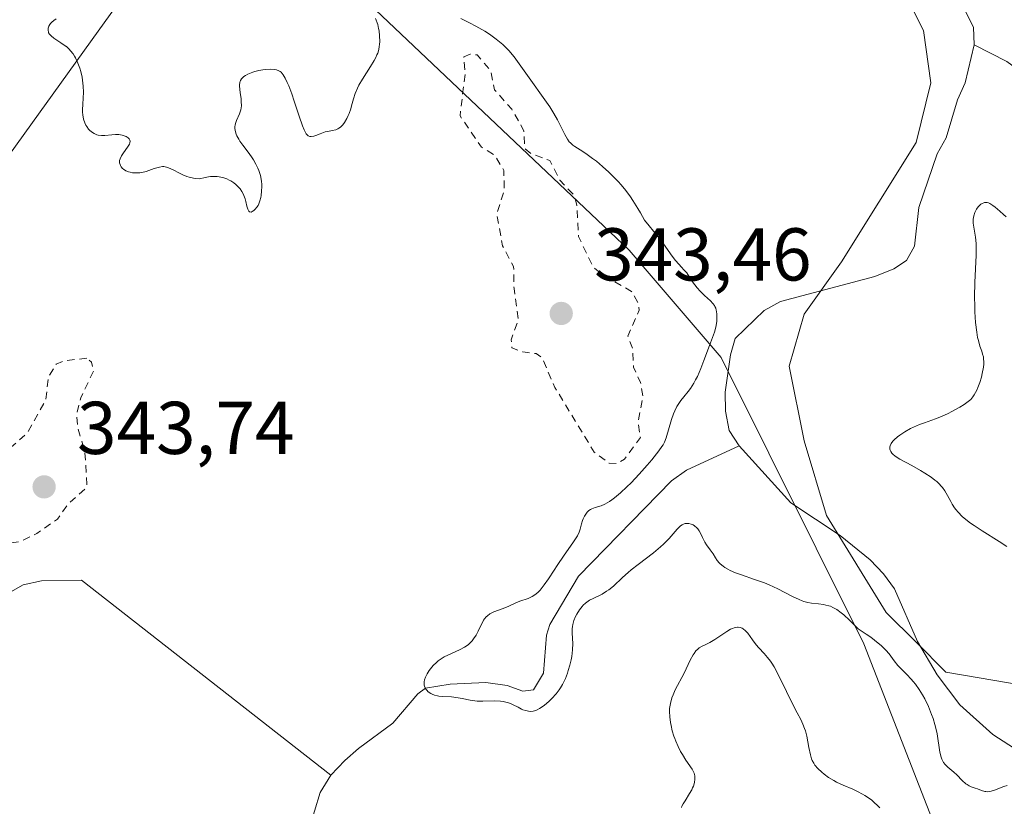
# Model space of a CAD drawing. Units: metres. Extents: x 625458 to 628966, y 4676335 to 4678724.
# Drawn here: x 627821 to 627953, y 4676957 to 4677062 of the extents above; entities that cross this region are included whole.
import ezdxf

# ---------------------------------------------------------------- set-up
doc = ezdxf.new("R2010")
doc.units = ezdxf.units.M
doc.header["$MEASUREMENT"] = 0
doc.linetypes.add('DGN Style 2', pattern=[1.648017, 0.98881, -0.659207])
for name, color, linetype, lineweight in [('Corriente natural lineal', 142, 'Continuous', 13), ('Curva de nivel auxiliar', 30, 'DGN Style 2', 0), ('Curva de nivel normal', 30, 'Continuous', 0), ('Espacio natural protegido', 121, 'Continuous', 13), ('Espacio natural protegido CxS', 121, 'Continuous', 0), ('Matorral CxS', 135, 'Continuous', 0), ('Pastizal CxS', 92, 'Continuous', 0), ('Punto de cota en terreno', 7, 'Continuous', 0), ('Rótulo de punto de cota en terreno', 7, 'Continuous', 0)]:
    doc.layers.add(name, color=color, linetype=linetype, lineweight=lineweight)
doc.styles.add('Style-Arial', font='txt')

# ---------------------------------------------------------------- blocks, each defined once
blk = doc.blocks.new('*U4')
at = {"layer": 'Pastizal CxS', "color": 92, "linetype": 'Continuous', "lineweight": 0}
blk.add_polyline3d([(627817.9669, 4677041.4885, 344.1055), (627831.9849, 4677060.9071, 340.6338), (627840.1539, 4677072.2817, 340.6052), (627838.4851, 4677093.2115, 341.0004), (627838.0825, 4677099.4565, 340.8585), (627859.8311, 4677072.6537, 339.3669), (627903.1551, 4677031.5485, 341.4378), (627915.4943, 4677017.1715, 339.8933), (627934.6385, 4676978.7857, 340.4984), (627952.8527, 4676931.9697, 344.3395), (627929.6571, 4676934.0151, 345.0726), (627890.8397, 4676903.8103, 346.8784), (627864.9619, 4676896.2589, 345.8358), (627836.1997, 4676879.7393, 346.1947), (627821.8317, 4676876.8405, 347.6828), (627785.2817, 4676852.7333, 348.2286)], dxfattribs=at)
blk = doc.blocks.new('5PATER')
at = {"layer": 'Punto de cota en terreno', "linetype": 'Continuous', "lineweight": 0}
h = blk.add_hatch(color=51, dxfattribs=at)
edge = h.paths.add_edge_path()
edge.add_ellipse((0, 0), major_axis=(-0.11, -0.111), ratio=0.999422, start_angle=0, end_angle=360)

msp = doc.modelspace()

# ---------------------------------------------------------------- linework, layer by layer
at = {"layer": 'Corriente natural lineal', "color": 142, "linetype": 'Continuous', "lineweight": 13, "extrusion": (0.00767, -0.005989, 0.999953), "elevation": -22853.2994, "flags": 128}
msp.add_lwpolyline([(627808.6224, 4676934.2986), (627842.0746, 4676908.1782)], dxfattribs=at)
at = {"layer": 'Corriente natural lineal', "color": 142, "linetype": 'Continuous', "lineweight": 13}
for points in [[(627949.4101, 4677059.0801, 336.8603), (627949.3301, 4677061.4301, 336.8853), (627948.1301, 4677063.8201, 336.8939), (627946.7501, 4677065.8701, 336.9557), (627944.1601, 4677068.8501, 337.805)], [(627917.8901, 4677005.3201, 337.5913), (627916.5801, 4677007.3601, 338.1705), (627916.0601, 4677009.9401, 338.6172), (627916.0201, 4677012.5001, 338.8435), (627916.7301, 4677017.5301, 339.507), (627917.3701, 4677019.6901, 339.5483), (627921.2501, 4677023.4501, 338.5471), (627923.4501, 4677024.6401, 338.3837), (627936.1001, 4677028.0301, 337.0945), (627938.6301, 4677029.0301, 337.0981), (627940.3501, 4677030.1701, 337.1629), (627941.4301, 4677032.0901, 337.1441), (627941.9901, 4677037.2501, 337.2514), (627944.4301, 4677044.4401, 337.0934), (627945.6401, 4677046.6201, 336.9987), (627947.1901, 4677051.7001, 336.8907), (627948.2201, 4677053.9901, 336.8669), (627949.4101, 4677059.0801, 336.8603)], [(627983.6801, 4676995.9301, 340.1562), (627982.2501, 4676995.9001, 340.0931), (627980.4801, 4676997.3001, 340.1079), (627979.6301, 4676998.4901, 340.0933), (627977.0801, 4677002.7501, 339.6369), (627976.0601, 4677005.0301, 339.5227), (627974.5401, 4677010.1201, 339.356), (627974.2501, 4677017.9401, 339.384), (627973.7401, 4677020.3901, 339.3723), (627972.5801, 4677022.7601, 339.0057), (627968.5001, 4677029.5201, 338.8154), (627962.3101, 4677034.2401, 338.2203), (627960.6001, 4677036.0601, 338.3223), (627959.2501, 4677038.3501, 338.0654), (627958.3001, 4677040.6301, 337.7445), (627957.6201, 4677043.1701, 337.3149), (627957.3301, 4677051.0601, 337.2175), (627956.8101, 4677053.4801, 337.2267), (627955.9901, 4677055.2201, 337.2047), (627953.8101, 4677056.8201, 336.9805), (627949.4101, 4677059.0801, 336.8603)], [(627860.2101, 4676953.8401, 341.5243), (627861.7401, 4676958.8601, 341.4401), (627863.1601, 4676961.1701, 341.3567), (627865.0401, 4676963.1101, 341.2962), (627866.8901, 4676964.7501, 341.233), (627871.4701, 4676968.1401, 341.1129), (627874.8301, 4676972.0701, 341.0135), (627875.8401, 4676972.8301, 340.9744), (627879.1701, 4676973.3601, 340.4292), (627883.9301, 4676973.6001, 339.6908), (627886.8001, 4676973.1701, 339.9858), (627888.8801, 4676972.4101, 339.7534), (627890.3101, 4676972.5901, 339.434), (627891.6801, 4676974.8401, 339.3185), (627892.0701, 4676979.9201, 339.8238), (627892.5401, 4676981.3701, 339.9784), (627896.3601, 4676987.8301, 339.8408), (627908.8501, 4677000.6401, 340.244), (627910.8601, 4677002.0601, 339.6709), (627917.8901, 4677005.3201, 337.5913)], [(628001.2001, 4676960.0101, 338.4019), (627996.0301, 4676960.7301, 338.2207), (627986.1601, 4676964.3901, 338.336), (627983.7201, 4676964.9401, 338.2911), (627978.4101, 4676964.8501, 338.2096), (627975.8201, 4676964.4601, 338.1794), (627968.2901, 4676962.2801, 337.8292), (627965.8101, 4676961.9401, 337.8323), (627960.5701, 4676961.8501, 337.791), (627958.3301, 4676962.4501, 337.5332), (627951.9101, 4676966.6301, 337.8573), (627947.4801, 4676970.6101, 338.8615), (627944.4601, 4676974.6101, 339.0182), (627941.8101, 4676979.0801, 338.3096), (627938.7101, 4676986.1201, 337.5924), (627937.2401, 4676988.1601, 337.3473), (627935.4601, 4676990.0401, 337.4598), (627931.4401, 4676993.3101, 337.4736), (627924.8501, 4676997.6501, 337.55), (627917.8901, 4677005.3201, 337.5913)], [(627812.6401, 4676981.4401, 342.1743), (627821.9301, 4676986.6801, 341.9389), (627824.3801, 4676987.2001, 341.8638), (627829.7101, 4676987.2901, 341.7697)]]:
    msp.add_polyline3d(points, dxfattribs=at)
at = {"layer": 'Curva de nivel auxiliar', "color": 30, "linetype": 'DGN Style 2', "lineweight": 0, "elevation": 342.5, "flags": 128}
for points in [[(627881.84, 4677057.8001), (627881, 4677057.4601), (627881.16, 4677055.1201), (627880.48, 4677049.5501), (627883.35, 4677045.3701), (627885.19, 4677044.2101), (627886.35, 4677042.2301), (627886.42, 4677039.5601), (627885.41, 4677036.3601), (627886.18, 4677032.1001), (627887.67, 4677029.3601), (627887.72, 4677026.4001), (627888.29, 4677022.2001), (627887.34, 4677019.5101), (627887.43, 4677018.4501), (627888.91, 4677017.8901), (627890.69, 4677017.6701), (627891.49, 4677017.0901), (627893.19, 4677013.1401), (627898.46, 4677004.4801), (627900.49, 4677002.9701), (627901.54, 4677002.9401), (627902.52, 4677003.5201), (627904.66, 4677006.4101), (627904.37, 4677008.5901), (627905.01, 4677012.0101), (627904.67, 4677013.8201), (627903.76, 4677015.8501), (627903.61, 4677018.3601), (627903, 4677020.0101), (627904.48, 4677023.4801), (627904.44, 4677024.3301), (627903.48, 4677026.0201), (627899.36, 4677028.3901), (627898.32, 4677029.3301), (627896.38, 4677033.3601), (627896.16, 4677037.5501), (627895.79, 4677038.8701), (627893.87, 4677040.9101), (627892.52, 4677043.5401), (627890, 4677044.4901), (627889.18, 4677045.1801), (627889.04, 4677047.4901), (627888.53, 4677048.5701), (627887.42, 4677050.4301), (627885.11, 4677053.0501), (627884.57, 4677055.6301), (627882.77, 4677057.7201), (627881.84, 4677057.8001)], [(627830.45, 4677017.0501), (627827.36, 4677016.7101), (627826.34, 4677016.2601), (627825.31, 4677014.5901), (627824.94, 4677011.4301), (627822.44, 4677007.0201), (627820.36, 4677005.1801), (627818.58, 4677002.7501), (627816.45, 4677001.0201), (627815.15, 4676998.6101), (627815.25, 4676996.6001), (627816.04, 4676995.0401), (627817, 4676994.0401), (627820.2, 4676992.3101), (627821.47, 4676992.4801), (627823.75, 4676993.5601), (627826.52, 4676995.5001), (627827.91, 4676997.4901), (627830.18, 4676999.4801), (627830.45, 4677000.1501), (627830.19, 4677004.5701), (627829.26, 4677007.5901), (627829.07, 4677009.5501), (627829.64, 4677011.7501), (627831.35, 4677015.3701), (627831.07, 4677016.5201), (627830.45, 4677017.0501)]]:
    msp.add_lwpolyline(points, dxfattribs=at)
at = {"layer": 'Curva de nivel normal', "color": 30, "linetype": 'Continuous', "lineweight": 0, "flags": 128}
for points, elevation in [([(627826.32, 4677062.5301), (627826.01, 4677062.3401), (627825.74, 4677062.1101), (627825.58, 4677061.9301), (627825.5, 4677061.8101), (627825.36, 4677061.5501), (627825.27, 4677061.3001), (627825.25, 4677061.1701), (627825.25, 4677060.9801), (627825.29, 4677060.7901), (627825.33, 4677060.6901), (627825.44, 4677060.5001), (627825.52, 4677060.4001), (627825.66, 4677060.2601), (627826.03, 4677059.9601), (627826.97, 4677059.3401), (627827.69, 4677058.8401), (627827.7015, 4677058.83), (627828.1, 4677058.4801), (627828.28, 4677058.2801), (627828.6, 4677057.8601), (627828.8, 4677057.5501), (627828.92, 4677057.3201), (627829.16, 4677056.8301), (627829.49, 4677055.9601), (627829.63, 4677055.4901), (627829.81, 4677054.7301), (627829.93, 4677053.9301), (627829.97, 4677053.5301), (627829.98, 4677052.7101), (627829.9, 4677051.1101), (627829.87, 4677050.3701), (627829.88, 4677050.0201), (627829.9, 4677049.7001), (627830.01, 4677049.1101), (627830.18, 4677048.5901), (627830.33, 4677048.2801), (627830.44, 4677048.1001), (627830.69, 4677047.7601), (627830.85, 4677047.6001), (627831.19, 4677047.3201), (627831.44, 4677047.1701), (627831.8, 4677047.0201), (627831.99, 4677046.9701), (627832.42, 4677046.9001), (627832.88, 4677046.9101), (627833.82, 4677047.0201), (627834.29, 4677047.0501), (627834.52, 4677047.0501), (627834.75, 4677047.0401), (627835.18, 4677046.9601), (627835.57, 4677046.8301), (627835.72, 4677046.7601), (627835.97, 4677046.6001), (627836.11, 4677046.4701), (627836.22, 4677046.3001), (627836.25, 4677046.1601), (627836.22, 4677045.9201), (627836.15, 4677045.7401), (627835.9, 4677045.3301), (627835.35, 4677044.5901), (627835.09, 4677044.1801), (627834.9, 4677043.7701), (627834.85, 4677043.5801), (627834.83, 4677043.3801), (627834.84, 4677043.2601), (627834.9, 4677043.0201), (627834.94, 4677042.9101), (627835.07, 4677042.7001), (627835.24, 4677042.5101), (627835.38, 4677042.3901), (627835.69, 4677042.1901), (627836.05, 4677042.0401), (627836.24, 4677041.9801), (627836.55, 4677041.9201), (627837.04, 4677041.8901), (627837.56, 4677041.9201), (627837.84, 4677041.9601), (627838.39, 4677042.1001), (627839.48, 4677042.4701), (627840.19, 4677042.6801), (627840.59, 4677042.7401), (627840.77, 4677042.7401), (627841.14, 4677042.6801), (627841.41, 4677042.5901), (627842.03, 4677042.2901), (627842.85, 4677041.8601), (627843.34, 4677041.6301), (627843.87, 4677041.4301), (627844.16, 4677041.3301), (627844.76, 4677041.1901), (627845.07, 4677041.1401), (627845.57, 4677041.1001), (627846.3, 4677041.2901), (627846.75, 4677041.3701), (627847.03, 4677041.4001), (627847.57, 4677041.4201), (627847.94, 4677041.4001), (627848.18, 4677041.3801), (627848.62, 4677041.2901), (627848.82, 4677041.2401), (627849.2, 4677041.1001), (627849.55, 4677040.9401), (627849.76, 4677040.8301), (627850.14, 4677040.5801), (627850.42, 4677040.3501), (627850.58, 4677040.2001), (627850.88, 4677039.8901), (627851, 4677039.7401), (627851.22, 4677039.4101), (627851.4, 4677039.0901), (627851.49, 4677038.8601), (627851.66, 4677038.4101), (627851.75, 4677038.0701), (627851.91, 4677037.4301), (627852.03, 4677037.0301), (627852.18, 4677036.7601), (627852.27, 4677036.6801), (627852.46, 4677036.6501), (627852.63, 4677036.7101), (627852.72, 4677036.7601), (627852.9, 4677036.9001), (627853.02, 4677037.0201), (627853.25, 4677037.3101), (627853.41, 4677037.5501), (627853.5, 4677037.7501), (627853.66, 4677038.1501), (627853.77, 4677038.5801), (627853.82, 4677038.8701), (627853.88, 4677039.4601), (627853.9, 4677040.0601), (627853.89, 4677040.3601), (627853.85, 4677040.8101), (627853.71, 4677041.5301), (627853.5, 4677042.2001), (627853.36, 4677042.5501), (627853.11, 4677043.0901), (627852.79, 4677043.6501), (627852.62, 4677043.9301), (627852.21, 4677044.4901), (627851.36, 4677045.6201), (627850.98, 4677046.1601), (627850.81, 4677046.4201), (627850.57, 4677046.8601), (627850.48, 4677047.0801), (627850.38, 4677047.3901), (627850.3, 4677047.8401), (627850.3, 4677048.1401), (627850.32, 4677048.2801), (627850.36, 4677048.5001), (627850.51, 4677048.9301), (627850.92, 4677049.8301), (627851.09, 4677050.3301), (627851.14, 4677050.6001), (627851.17, 4677050.8801), (627851.16, 4677051.4601), (627851.13, 4677051.8601), (627851.01, 4677052.6201), (627850.94, 4677053.1201), (627850.91, 4677053.5301), (627850.91, 4677053.7001), (627850.95, 4677054.0101), (627851.01, 4677054.1801), (627851.06, 4677054.2901), (627851.2, 4677054.5001), (627851.51, 4677054.8001), (627851.7, 4677054.9501), (627852.05, 4677055.1501), (627852.46, 4677055.3301), (627852.7, 4677055.4101), (627852.95, 4677055.4901), (627853.49, 4677055.6101), (627854.05, 4677055.7001), (627854.42, 4677055.7401), (627855.1, 4677055.7901), (627855.65, 4677055.7701), (627855.88, 4677055.7301), (627856.2, 4677055.6001), (627856.39, 4677055.4701), (627856.48, 4677055.3901), (627856.62, 4677055.2401), (627856.76, 4677055.0601), (627857.03, 4677054.6101), (627857.31, 4677054.0301), (627857.51, 4677053.5701), (627857.92, 4677052.4901), (627858.25, 4677051.5301), (627858.91, 4677049.5101), (627859.36, 4677048.2201), (627859.59, 4677047.6501), (627859.7, 4677047.4201), (627859.86, 4677047.1501), (627860.02, 4677046.9501), (627860.11, 4677046.8801), (627860.33, 4677046.7701), (627860.54, 4677046.7601), (627860.89, 4677046.8201), (627861.15, 4677046.9101), (627861.73, 4677047.1401), (627862.19, 4677047.3201), (627862.42, 4677047.3901), (627862.74, 4677047.4601), (627863.36, 4677047.5801), (627863.81, 4677047.6901), (627864.1, 4677047.8001), (627864.24, 4677047.8801), (627864.44, 4677048.0201), (627864.64, 4677048.1901), (627864.76, 4677048.3301), (627865, 4677048.6401), (627865.32, 4677049.1901), (627865.5, 4677049.6001), (627865.62, 4677049.8801), (627865.82, 4677050.4701), (627865.95, 4677050.9101), (627866.2, 4677051.8201), (627866.42, 4677052.5301), (627866.72, 4677053.2701), (627866.91, 4677053.6601), (627867.39, 4677054.4701), (627868.49, 4677056.1501), (627868.98, 4677056.9601), (627869.19, 4677057.3601), (627869.35, 4677057.7301), (627869.44, 4677057.9701), (627869.58, 4677058.4401), (627869.646, 4677058.83), (627869.69, 4677059.0901), (627869.71, 4677059.5001), (627869.69, 4677060.2501), (627869.62, 4677060.9301), (627869.56, 4677061.2601), (627869.44, 4677061.7701), (627869.17, 4677062.6001)], 340), ([(627880.59, 4677062.6101), (627881.75, 4677062.0201), (627882.61, 4677061.5801), (627883.41, 4677061.1401), (627883.82, 4677060.8901), (627884.43, 4677060.4901), (627885.34, 4677059.8301), (627886.21, 4677059.1001), (627886.494, 4677058.83), (627886.62, 4677058.7101), (627887.01, 4677058.3001), (627887.74, 4677057.4401), (627888.42, 4677056.5401), (627889.76, 4677054.6301), (627891.87, 4677051.6801), (627892.51, 4677050.7401), (627892.8, 4677050.2901), (627893.06, 4677049.8501), (627893.53, 4677049.0201), (627894.52, 4677047.0401), (627894.89, 4677046.4001), (627895.13, 4677046.0801), (627895.28, 4677045.9101), (627895.61, 4677045.6201), (627895.88, 4677045.4301), (627896.59, 4677044.9901), (627897.35, 4677044.4901), (627898.25, 4677043.8501), (627898.76, 4677043.4501), (627899.58, 4677042.7701), (627900.45, 4677042.0001), (627900.89, 4677041.5701), (627901.69, 4677040.7401), (627902.09, 4677040.2901), (627902.71, 4677039.5301), (627903.34, 4677038.6701), (627903.67, 4677038.1901), (627904.34, 4677037.1201), (627904.68, 4677036.5301), (627905.21, 4677035.5601), (627905.86, 4677034.8001), (627907, 4677033.3801), (627907.65, 4677032.5301), (627908.72, 4677031.0701), (627909.34, 4677030.2201), (627909.84, 4677029.6001), (627910.11, 4677029.2901), (627910.53, 4677028.8401), (627910.87, 4677028.4901), (627911.04, 4677028.2701), (627911.36, 4677027.7601), (627911.67, 4677027.2801), (627912.29, 4677026.4801), (627912.66, 4677026.0601), (627913.26, 4677025.4501), (627914.05, 4677024.7601), (627914.39, 4677024.4001), (627914.58, 4677024.1401), (627914.66, 4677024.0001), (627914.76, 4677023.7701), (627914.84, 4677023.5101), (627914.88, 4677023.3401), (627914.92, 4677022.9601), (627914.93, 4677022.3701), (627914.9, 4677021.9701), (627914.78, 4677021.2401), (627914.58, 4677020.5301), (627913.91, 4677018.7501), (627913.18, 4677016.7601), (627912.76, 4677015.6601), (627912.3, 4677014.6201), (627912.07, 4677014.1501), (627911.83, 4677013.7301), (627911.36, 4677013.0101), (627911.06, 4677012.6001), (627910.47, 4677011.8801), (627910.07, 4677011.3801), (627909.89, 4677011.1101), (627909.56, 4677010.5701), (627909.28, 4677010.0001), (627909.12, 4677009.6101), (627908.83, 4677008.8201), (627908.14, 4677006.3901), (627907.91, 4677005.8201), (627907.71, 4677005.4601), (627907.55, 4677005.2101), (627907.13, 4677004.6301), (627906.19, 4677003.4401), (627905.58, 4677002.7101), (627904.51, 4677001.5101), (627903.41, 4677000.3701), (627902.85, 4676999.8101), (627902, 4676999.0301), (627901.21, 4676998.3601), (627900.84, 4676998.0801), (627900.5, 4676997.8501), (627899.9, 4676997.5001), (627899.39, 4676997.2801), (627898.59, 4676997.0301), (627898.17, 4676996.8801), (627897.99, 4676996.7801), (627897.75, 4676996.6201), (627897.53, 4676996.4201), (627897.43, 4676996.3001), (627897.33, 4676996.1701), (627897.16, 4676995.8701), (627897, 4676995.5401), (627896.91, 4676995.3201), (627896.77, 4676994.8601), (627896.61, 4676994.1601), (627896.46, 4676993.7601), (627896.23, 4676993.2601), (627896.06, 4676992.9701), (627895.62, 4676992.3001), (627894.45, 4676990.6501), (627893.49, 4676989.2701), (627893.09, 4676988.6501), (627892.33, 4676987.4601), (627891.78, 4676986.6601), (627891.24, 4676985.9801), (627890.97, 4676985.7001), (627890.7, 4676985.4601), (627890.52, 4676985.3201), (627890.15, 4676985.1001), (627889.6, 4676984.8501), (627888.51, 4676984.4801), (627887.98, 4676984.2701), (627886.94, 4676983.7901), (627886.14, 4676983.4601), (627885.02, 4676983.0501), (627884.66, 4676982.8701), (627884.49, 4676982.7701), (627884.16, 4676982.5201), (627884, 4676982.3801), (627883.78, 4676982.1201), (627883.65, 4676981.9201), (627883.4, 4676981.4701), (627883.24, 4676981.1501), (627882.91, 4676980.4501), (627882.63, 4676979.9301), (627882.3, 4676979.4201), (627882.12, 4676979.1801), (627881.81, 4676978.8501), (627881.58, 4676978.6501), (627881.06, 4676978.3001), (627880.49, 4676977.9901), (627879.26, 4676977.4401), (627878.36, 4676977.0101), (627877.94, 4676976.7601), (627877.56, 4676976.4801), (627877.32, 4676976.2801), (627876.88, 4676975.8701), (627876.69, 4676975.6501), (627876.34, 4676975.2001), (627876.07, 4676974.7601), (627875.92, 4676974.4801), (627875.85, 4676974.3001), (627875.73, 4676973.9501), (627875.68, 4676973.6901), (627875.66, 4676973.5301), (627875.68, 4676973.2401), (627875.7, 4676973.1101), (627875.79, 4676972.8801), (627875.91, 4676972.6801), (627876.01, 4676972.5601), (627876.22, 4676972.3501), (627876.55, 4676972.1001), (627876.74, 4676972.0001), (627877.06, 4676971.8801), (627877.44, 4676971.7901), (627877.66, 4676971.7601), (627878.17, 4676971.7101), (627879.33, 4676971.6501), (627880.21, 4676971.5501), (627880.75, 4676971.4501), (627881.84, 4676971.2001), (627882.45, 4676971.1101), (627882.79, 4676971.0901), (627883.52, 4676971.0801), (627885.13, 4676971.1201), (627885.91, 4676971.0901), (627886.28, 4676971.0401), (627886.62, 4676970.9701), (627886.84, 4676970.9101), (627887.25, 4676970.7701), (627887.62, 4676970.6001), (627888.28, 4676970.2601), (627888.72, 4676970.0301), (627888.92, 4676969.9401), (627889.31, 4676969.8101), (627889.66, 4676969.7401), (627889.88, 4676969.7201), (627890.28, 4676969.7401), (627890.65, 4676969.8201), (627890.83, 4676969.9001), (627891.15, 4676970.0801), (627891.74, 4676970.5001), (627892.42, 4676971.0701), (627892.81, 4676971.4301), (627893.39, 4676972.0701), (627893.77, 4676972.5801), (627893.96, 4676972.8601), (627894.22, 4676973.3001), (627894.46, 4676973.7801), (627894.61, 4676974.1201), (627894.88, 4676974.8201), (627895, 4676975.1801), (627895.2, 4676975.9001), (627895.37, 4676976.6201), (627895.45, 4676977.0901), (627895.56, 4676977.9601), (627895.59, 4676978.8201), (627895.52, 4676980.2001), (627895.51, 4676980.8001), (627895.54, 4676981.0801), (627895.59, 4676981.3601), (627895.75, 4676981.9101), (627895.98, 4676982.4201), (627896.15, 4676982.7401), (627896.5, 4676983.3101), (627896.84, 4676983.7701), (627897.01, 4676983.9601), (627897.29, 4676984.2301), (627897.65, 4676984.4701), (627897.85, 4676984.6001), (627898.34, 4676984.8501), (627899.52, 4676985.4401), (627900.14, 4676985.8101), (627900.45, 4676986.0201), (627901.04, 4676986.5001), (627902.28, 4676987.6501), (627903.02, 4676988.3201), (627903.43, 4676988.6801), (627904.37, 4676989.4201), (627906.4, 4676990.9801), (627907.35, 4676991.7701), (627907.78, 4676992.1501), (627908.5, 4676992.9001), (627909.59, 4676994.1501), (627909.9, 4676994.4601), (627910.05, 4676994.5801), (627910.27, 4676994.7301), (627910.51, 4676994.8401), (627910.66, 4676994.8801), (627910.98, 4676994.9101), (627911.14, 4676994.9001), (627911.45, 4676994.8301), (627911.74, 4676994.7001), (627911.92, 4676994.5801), (627912.25, 4676994.3001), (627912.36, 4676994.1801), (627912.55, 4676993.9101), (627912.71, 4676993.6201), (627912.99, 4676993.0301), (627913.29, 4676992.3901), (627913.52, 4676992.0301), (627914.02, 4676991.3801), (627914.4, 4676990.8401), (627914.74, 4676990.2801), (627914.95, 4676989.9601), (627915.21, 4676989.6401), (627915.37, 4676989.4801), (627915.76, 4676989.1601), (627916, 4676989.0001), (627916.4, 4676988.7601), (627916.71, 4676988.6101), (627917.42, 4676988.3001), (627918.22, 4676988.0101), (627919.97, 4676987.4001), (627921.3, 4676986.9301), (627921.93, 4676986.6701), (627923.1, 4676986.1401), (627925.07, 4676985.1001), (627925.93, 4676984.6901), (627926.33, 4676984.5301), (627926.59, 4676984.4401), (627927.09, 4676984.3101), (627927.58, 4676984.2201), (627928.52, 4676984.1201), (627929.2, 4676984.0301), (627929.53, 4676983.9701), (627929.93, 4676983.8701), (627930.14, 4676983.8001), (627930.46, 4676983.6601), (627930.98, 4676983.3601), (627931.58, 4676982.9301), (627931.92, 4676982.6501), (627932.68, 4676981.9601), (627933.12, 4676981.5401), (627933.84, 4676980.8001), (627934.94, 4676980.0801), (627935.56, 4676979.6501), (627936.55, 4676978.8801), (627936.94, 4676978.5401), (627937.55, 4676977.9301), (627938, 4676977.4101), (627938.67, 4676976.5001), (627939.19, 4676975.8801), (627940.37, 4676974.6501), (627940.97, 4676974.0201), (627941.25, 4676973.7001), (627941.53, 4676973.3601), (627942.04, 4676972.6601), (627942.5, 4676971.9201), (627942.78, 4676971.4101), (627943.28, 4676970.3801), (627943.71, 4676969.3101), (627943.9, 4676968.7701), (627944.15, 4676967.9501), (627944.35, 4676967.1201), (627944.43, 4676966.7001), (627944.81, 4676964.2601), (627944.98, 4676963.5801), (627945.09, 4676963.2901), (627945.22, 4676963.0301), (627945.31, 4676962.8701), (627945.52, 4676962.5801), (627945.88, 4676962.2201), (627946.67, 4676961.5601), (627947.07, 4676961.2001), (627947.8, 4676960.4601), (627948.3, 4676960.0101), (627948.45, 4676959.9001), (627948.74, 4676959.7401), (627949.02, 4676959.6201), (627949.56, 4676959.4401), (627949.84, 4676959.3401), (627950.4, 4676959.1001), (627950.82, 4676958.9801), (627950.96, 4676958.9601), (627951.23, 4676958.9501), (627951.52, 4676958.9801), (627951.71, 4676959.0201), (627952.15, 4676959.1601), (627953.37, 4676959.6501), (627953.83, 4676959.7901)], 340), ([(627953.79, 4676991.8101), (627952.77, 4676992.4701), (627950.49, 4676993.9101), (627949.42, 4676994.6201), (627948.94, 4676994.9601), (627948.52, 4676995.2701), (627947.81, 4676995.8601), (627947.26, 4676996.4001), (627946.96, 4676996.7601), (627946.78, 4676996.9901), (627946.47, 4676997.4801), (627946.26, 4676997.8601), (627945.83, 4676998.6701), (627945.46, 4676999.2901), (627945.16, 4676999.7101), (627944.99, 4676999.9101), (627944.71, 4677000.2201), (627944.39, 4677000.5201), (627944.15, 4677000.7201), (627943.64, 4677001.1001), (627942.81, 4677001.6601), (627942.22, 4677002.0101), (627941.04, 4677002.6601), (627939.45, 4677003.5201), (627938.83, 4677003.9201), (627938.5, 4677004.1901), (627938.38, 4677004.3201), (627938.23, 4677004.5301), (627938.14, 4677004.7401), (627938.11, 4677004.8801), (627938.1, 4677004.9801), (627938.12, 4677005.1801), (627938.16, 4677005.3201), (627938.3, 4677005.6201), (627938.51, 4677005.9301), (627938.69, 4677006.1301), (627939.14, 4677006.5301), (627939.43, 4677006.7501), (627940.11, 4677007.1901), (627940.89, 4677007.6201), (627941.27, 4677007.8001), (627942.09, 4677008.1501), (627942.75, 4677008.4101), (627944.21, 4677008.9201), (627945.03, 4677009.2501), (627945.94, 4677009.6601), (627946.43, 4677009.9101), (627947.48, 4677010.5101), (627948.06, 4677010.8701), (627948.98, 4677011.5001), (627949.25, 4677011.8701), (627949.43, 4677012.1501), (627949.75, 4677012.7701), (627949.9, 4677013.1101), (627950.16, 4677013.8101), (627950.38, 4677014.5301), (627950.5, 4677014.9901), (627950.65, 4677015.8601), (627950.69, 4677016.2801), (627950.69, 4677016.5401), (627950.67, 4677017.0101), (627950.64, 4677017.2201), (627950.55, 4677017.6101), (627950.44, 4677017.9801), (627950.19, 4677018.6801), (627949.97, 4677019.4301), (627949.87, 4677019.8501), (627949.75, 4677020.5601), (627949.6, 4677021.8401), (627949.51, 4677023.2601), (627949.48, 4677024.0401), (627949.46, 4677025.2801), (627949.49, 4677027.2001), (627949.66, 4677030.8901), (627949.68, 4677031.9501), (627949.66, 4677032.4301), (627949.59, 4677033.2801), (627949.37, 4677034.6201), (627949.29, 4677035.1701), (627949.28, 4677035.4301), (627949.29, 4677035.6801), (627949.37, 4677036.1601), (627949.51, 4677036.5901), (627949.64, 4677036.8601), (627949.74, 4677037.0301), (627949.95, 4677037.3301), (627950.18, 4677037.5801), (627950.3, 4677037.6901), (627950.49, 4677037.8101), (627950.7, 4677037.9001), (627950.8, 4677037.9201), (627951.03, 4677037.9301), (627951.14, 4677037.9201), (627951.33, 4677037.8701), (627951.52, 4677037.7801), (627951.92, 4677037.5201), (627952.21, 4677037.2901), (627952.83, 4677036.7501), (627953.33, 4677036.3201), (627953.68, 4677036.0301)], 340), ([(627910.18, 4676956.8401), (627910.23, 4676956.9901), (627910.4, 4676957.3201), (627910.65, 4676957.7401), (627911.26, 4676958.7001), (627911.54, 4676959.2001), (627911.66, 4676959.4501), (627911.76, 4676959.6901), (627911.9, 4676960.1601), (627911.97, 4676960.6101), (627911.97, 4676960.8901), (627911.95, 4676961.0701), (627911.87, 4676961.4201), (627911.8, 4676961.6001), (627911.61, 4676961.9601), (627910.75, 4676963.1901), (627910.29, 4676963.9301), (627910.05, 4676964.3401), (627909.71, 4676965.0001), (627909.4, 4676965.7001), (627909.27, 4676966.0601), (627909.14, 4676966.4101), (627908.94, 4676967.1201), (627908.78, 4676967.8001), (627908.71, 4676968.2301), (627908.6, 4676969.0001), (627908.56, 4676969.6901), (627908.57, 4676970.0801), (627908.59, 4676970.3201), (627908.68, 4676970.7901), (627908.89, 4676971.5401), (627909.04, 4676971.9501), (627909.32, 4676972.5901), (627910.53, 4676974.8401), (627910.81, 4676975.4201), (627911.34, 4676976.5701), (627911.73, 4676977.2901), (627911.86, 4676977.4901), (627912.11, 4676977.8201), (627912.37, 4676978.0701), (627912.55, 4676978.2201), (627912.93, 4676978.4501), (627913.25, 4676978.6001), (627913.98, 4676978.9501), (627914.64, 4676979.3401), (627916.23, 4676980.4201), (627916.75, 4676980.7201), (627917, 4676980.8401), (627917.23, 4676980.9201), (627917.38, 4676980.9601), (627917.66, 4676980.9901), (627917.79, 4676980.9901), (627918.05, 4676980.9401), (627918.29, 4676980.8501), (627918.44, 4676980.7601), (627918.74, 4676980.5301), (627919.05, 4676980.1801), (627919.68, 4676979.3201), (627920.17, 4676978.6401), (627920.52, 4676978.2201), (627921.24, 4676977.4601), (627921.72, 4676976.9301), (627922.1, 4676976.4601), (627922.29, 4676976.1901), (627922.58, 4676975.7001), (627923.12, 4676974.6801), (627925.38, 4676970.0801), (627925.67, 4676969.5201), (627926.15, 4676968.6101), (627926.44, 4676968.0201), (627926.68, 4676967.4201), (627926.78, 4676967.1001), (627926.97, 4676966.4001), (627927.26, 4676964.8901), (627927.47, 4676963.8901), (627927.62, 4676963.3701), (627927.71, 4676963.1501), (627927.91, 4676962.7601), (627928.06, 4676962.5201), (627928.46, 4676962.0601), (627928.99, 4676961.5501), (627929.31, 4676961.2801), (627929.89, 4676960.8601), (627930.58, 4676960.4401), (627930.97, 4676960.2401), (627931.84, 4676959.8401), (627933.13, 4676959.2801), (627933.79, 4676958.9701), (627934.44, 4676958.6201), (627934.77, 4676958.4401), (627935.23, 4676958.1301), (627935.68, 4676957.8001), (627935.97, 4676957.5601), (627936.51, 4676957.0501), (627936.76, 4676956.7901)], 345)]:
    msp.add_lwpolyline(points, dxfattribs=dict(at, elevation=elevation))
at = {"layer": 'Espacio natural protegido', "color": 121, "linetype": 'Continuous', "lineweight": 13, "flags": 128}
msp.add_lwpolyline([(627993.5648, 4676850.186), (628041.2752, 4676936.6659), (628032.6154, 4676946.976), (628028.6156, 4676951.976), (628016.6157, 4676959.9762), (627992.6159, 4676966.9765), (627945.6161, 4676974.977), (627941.6163, 4676978.9771), (627937.6163, 4676982.9772), (627929.6164, 4676995.9773), (627926.6166, 4677005.9774), (627924.6167, 4677015.9774), (627926.6167, 4677022.9774), (627931.6168, 4677029.9774), (627941.6169, 4677045.9773), (627943.6169, 4677053.9773), (627942.617, 4677060.9774), (627939.617, 4677066.9774), (627935.6172, 4677072.9776), (627913.6174, 4677099.9779), (627909.6175, 4677103.9779), (627879.618, 4677139.9783), (627859.6187, 4677207.9788)], dxfattribs=at)
at = {"layer": 'Espacio natural protegido CxS', "color": 121, "linetype": 'Continuous', "lineweight": 0, "flags": 128}
msp.add_lwpolyline([(627993.5648, 4676850.186), (628041.2752, 4676936.6659), (628032.6154, 4676946.976), (628028.6156, 4676951.976), (628016.6157, 4676959.9762), (627992.6159, 4676966.9765), (627945.6161, 4676974.977), (627941.6163, 4676978.9771), (627937.6163, 4676982.9772), (627929.6164, 4676995.9773), (627926.6166, 4677005.9774), (627924.6167, 4677015.9774), (627926.6167, 4677022.9774), (627931.6168, 4677029.9774), (627941.6169, 4677045.9773), (627943.6169, 4677053.9773), (627942.617, 4677060.9774), (627939.617, 4677066.9774), (627935.6172, 4677072.9776), (627913.6174, 4677099.9779), (627909.6175, 4677103.9779), (627879.618, 4677139.9783), (627859.6187, 4677207.9788)], dxfattribs=at)
at = {"layer": 'Matorral CxS', "color": 135, "linetype": 'Continuous', "lineweight": 0}
for points in [[(627820.8461, 4677152.5883, 340.1293), (627833.0509, 4677145.1963, 340.5429), (627835.7829, 4677135.0853, 342.1059), (627838.0825, 4677099.4565, 340.8585), (627838.4851, 4677093.2115, 341.0004), (627840.1539, 4677072.2817, 340.6052), (627831.9849, 4677060.9071, 340.6338), (627817.9669, 4677041.4885, 344.1055)], [(627244.4361, 4676978.4519, 356.821), (627346.4357, 4676990.5421, 371.8684), (627361.7295, 4676987.6551, 378.0175), (627405.3871, 4676962.4357, 374.5771), (627423.2091, 4676960.2315, 368.0375), (627471.1953, 4676974.4777, 360.7914), (627486.5131, 4676970.3205, 360.0464), (627627.0205, 4676894.2081, 359.7421), (627638.4695, 4676893.1541, 359.2844), (627654.1205, 4676904.8837, 359.1177), (627702.3973, 4676970.5871, 364.0359), (627752.2207, 4677021.7099, 352.1325), (627775.9155, 4677027.4643, 345.3682), (627801.7937, 4677031.7799, 344.2103), (627817.9669, 4677041.4885, 344.1055), (627831.9849, 4677060.9071, 340.6338), (627840.1539, 4677072.2817, 340.6052), (627838.4851, 4677093.2115, 341.0004), (627838.0825, 4677099.4565, 340.8585)]]:
    msp.add_polyline3d(points, dxfattribs=at)
at = {"layer": 'Pastizal CxS', "color": 92, "linetype": 'Continuous', "lineweight": 0}
for points in [[(627244.4361, 4676978.4519, 356.821), (627346.4357, 4676990.5421, 371.8684), (627361.7295, 4676987.6551, 378.0175), (627405.3871, 4676962.4357, 374.5771), (627423.2091, 4676960.2315, 368.0375), (627471.1953, 4676974.4777, 360.7914), (627486.5131, 4676970.3205, 360.0464), (627627.0205, 4676894.2081, 359.7421), (627638.4695, 4676893.1541, 359.2844), (627654.1205, 4676904.8837, 359.1177), (627702.3973, 4676970.5871, 364.0359), (627752.2207, 4677021.7099, 352.1325), (627775.9155, 4677027.4643, 345.3682), (627801.7937, 4677031.7799, 344.2103), (627817.9669, 4677041.4885, 344.1055), (627831.9849, 4677060.9071, 340.6338), (627840.1539, 4677072.2817, 340.6052), (627838.4851, 4677093.2115, 341.0004), (627838.0825, 4677099.4565, 340.8585)], [(627838.0825, 4677099.4565, 340.8585), (627859.8311, 4677072.6537, 339.3669), (627903.1551, 4677031.5485, 341.4378), (627915.4943, 4677017.1715, 339.8933), (627934.6385, 4676978.7857, 340.4984), (627952.8527, 4676931.9697, 344.3395)], [(627954.5517, 4677066.8201, 338.5023), (627974.7837, 4677037.9821, 342.4764), (627994.4797, 4677004.0535, 342.2764), (628012.4573, 4676993.5941, 345.4087), (628027.4553, 4676906.2189, 344.2772), (628004.8669, 4676898.8697, 343.2001), (628005.8385, 4676907.7161, 342.6126), (627994.0015, 4676929.0891, 342.279), (627975.4849, 4676934.4565, 345.1566), (627962.9063, 4676933.4553, 345.5965), (627954.5627, 4676932.7911, 344.5507), (627952.8527, 4676931.9697, 344.3395), (627934.6385, 4676978.7857, 340.4984), (627915.4943, 4677017.1715, 339.8933), (627903.1551, 4677031.5485, 341.4378), (627859.8311, 4677072.6537, 339.3669)]]:
    msp.add_polyline3d(points, dxfattribs=at)

# ---------------------------------------------------------------- block references
msp.add_blockref('*U4', (0, 0), dxfattribs=at)
at = {"layer": 'Punto de cota en terreno', "color": 7, "linetype": 'Continuous', "lineweight": 0, "xscale": 10, "yscale": 10, "zscale": 10}
for p in [(627894.05, 4677023.06, 343.46), (627824.72, 4676999.81, 343.74)]:
    msp.add_blockref('5PATER', p, dxfattribs=at)

# ---------------------------------------------------------------- texts
at = {"layer": 'Rótulo de punto de cota en terreno', "color": 7, "linetype": 'Continuous', "lineweight": 0, "style": 'Style-Arial'}
for s, p in [('343,46', (627898.4597, 4677027.4697)), ('343,74', (627829.1297, 4677004.2197))]:
    msp.add_text(s, height=7, dxfattribs=at).set_placement(p)

doc.saveas('drawing.dxf')
